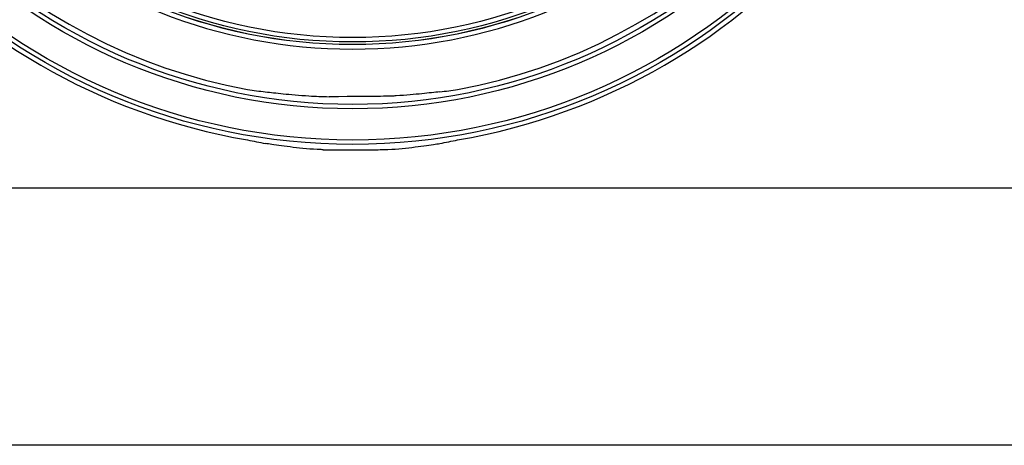
# Model space of a CAD drawing. Units: millimetres. Extents: x 979 to 1630, y 0 to 580.
# Drawn here: x 1176 to 1243, y 356 to 385 of the extents above; entities that cross this region are included whole.
import ezdxf

# ---------------------------------------------------------------- set-up
doc = ezdxf.new("R2010")
doc.units = ezdxf.units.MM
doc.layers.add('COTAS', color=250, linetype='Continuous', lineweight=9)

# ---------------------------------------------------------------- blocks, each defined once
blk = doc.blocks.new('A$C227')
at = {"color": 7, "linetype": 'Continuous', "lineweight": 25}
for p, q in [((289, 17.5), (18, 17.5)), ((306.5, 0), (0.5, 0))]:
    blk.add_line(p, q, dxfattribs=at)
for radius in [42.037, 41.737, 39.615, 39.315, 35.25, 35.246, 35.069, 34.769]:
    blk.add_circle((62.5, 62.5), radius, dxfattribs=at)
for radius, start, end in [(42.338, 99.71397, 260.28603), (42.338, 279.71397, 80.28603), (35.551, 185.34478, 354.65522), (38.965, 192.17371, 259.43608), (38.965, 280.56392, 347.82629)]:
    blk.add_arc((62.5, 62.5), radius, start, end, dxfattribs=at)
for centre, major_axis, ratio, start_param, end_param in [((60.754, 62.5), (38.722, 0), 0.998983, 4.572545, 4.603948), ((64.246, 62.5), (38.722, 0), 0.998983, 4.82083, 4.852233), ((64.151, 62.5), (42.678, 0), 0.999252, 4.504838, 4.533646), ((60.849, 62.5), (42.678, 0), 0.999252, 4.891132, 4.91994)]:
    blk.add_ellipse(centre, major_axis=major_axis, ratio=ratio, start_param=start_param, end_param=end_param, dxfattribs=at)
for points, knots in [([(56.563, 24.045), (56.931, 24.004), (57.667, 23.922), (59.26, 23.766), (60.436, 23.724), (60.902, 23.707)], [0, 0, 0, 0, 0.376497, 0.752933, 1, 1, 1, 1]), ([(68.437, 24.045), (68.069, 24.004), (67.333, 23.922), (65.74, 23.766), (64.564, 23.724), (60.902, 23.707)], [0, 0, 0, 0, 0.376497, 0.752933, 1, 1, 1, 1]), ([(60.5, 20.105), (60.451, 20.107), (59.69, 20.127), (58.397, 20.268), (57.168, 20.428), (56.702, 20.509), (56.563, 20.534)], [0, 0, 0, 0, 0.027287, 0.42615, 0.82851, 1, 1, 1, 1]), ([(60.5, 20.105), (64.549, 20.107), (65.31, 20.127), (66.603, 20.268), (67.832, 20.428), (68.298, 20.509), (68.437, 20.534)], [0, 0, 0, 0, 0.027287, 0.42615, 0.82851, 1, 1, 1, 1])]:
    blk.add_open_spline(points, degree=3, knots=knots, dxfattribs=at)

msp = doc.modelspace()

# ---------------------------------------------------------------- block references
at = {"layer": 'COTAS'}
msp.add_blockref('A$C227', (1136.427, 355.812), dxfattribs=at)

doc.saveas('drawing.dxf')
